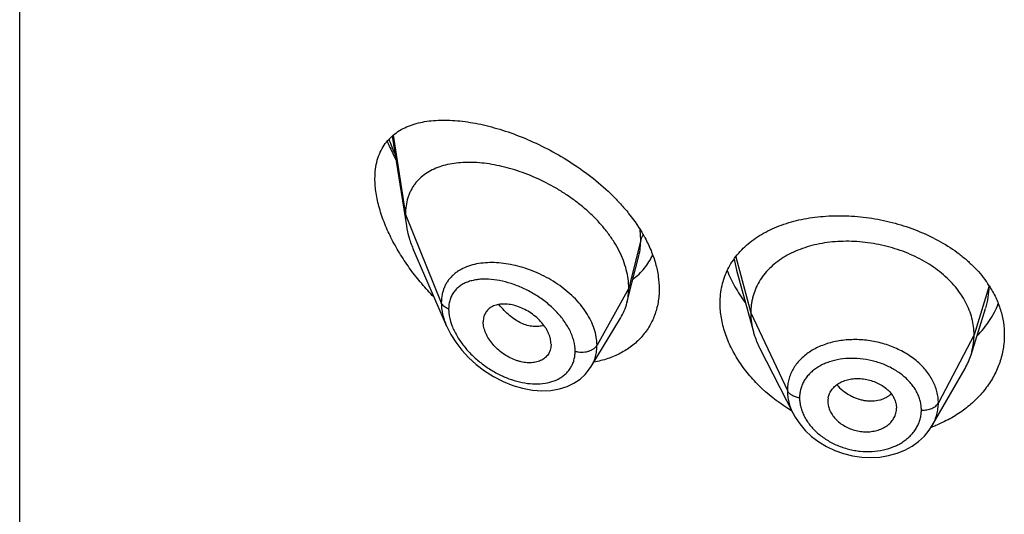
# Model space of a CAD drawing. Units: inches. Extents: x -0.1 to 22, y 3.3 to 15.3.
# Drawn here: x 20.4 to 20.9, y 9.8 to 10 of the extents above; entities that cross this region are included whole.
import ezdxf

# ---------------------------------------------------------------- set-up
doc = ezdxf.new("R2010")
doc.units = ezdxf.units.IN
doc.header["$LTSCALE"] = 1.21
doc.header["$MEASUREMENT"] = 0
doc.layers.get('0').update_dxf_attribs({"linetype": 'CONTINUOUS'})

msp = doc.modelspace()

# ---------------------------------------------------------------- linework, layer by layer
at = {"color": 7, "linetype": 'Continuous'}
for p, q in [((20.3751923427, 5.2124283322), (20.3751923427, 11.7084852099)), ((20.5587046562, 9.9607869001), (20.5656466591, 9.916623039700001)), ((20.5692252501, 9.9046739557), (20.585468462, 9.867230491699999)), ((20.676740475, 9.888289654400001), (20.6801606409, 9.9018250164)), ((20.7282255083, 9.8948032562), (20.7365744772, 9.8644526193)), ((20.6743019517, 9.8786358612), (20.676740475, 9.888289654400001)), ((20.8437865103, 9.8531197752), (20.8510061821, 9.8759619761)), ((20.6566997923, 9.8472774638), (20.671199126, 9.8711948538)), ((20.6369258222, 9.8583028993), (20.6367823804, 9.8566098881)), ((20.7396784574, 9.8565030053), (20.7561934356, 9.8240998311)), ((20.8247069526, 9.818251565399999), (20.8408316419, 9.8463953328)), ((20.7732819434, 9.8301064432), (20.7732976978, 9.8295672296)), ((20.7732971148, 9.8295672782), (20.7734570066, 9.8282529556)), ((20.8069431783, 9.8286277147), (20.8071211348, 9.8267649589)), ((20.8071056342, 9.8262381105), (20.8071211348, 9.8267649589))]:
    msp.add_line(p, q, dxfattribs=at)
at = {"color": 9, "linetype": 'Continuous'}
for p, q in [((20.5591250618, 9.961194110900001), (20.5651923427, 9.9222057126)), ((20.5651923427, 9.9222057126), (20.5828719119, 9.878725382699999)), ((20.6811170284, 9.9097867443), (20.6808002194, 9.914677127200001)), ((20.6811170284, 9.9097867443), (20.6751923427, 9.8859681786)), ((20.7270828874, 9.9002007448), (20.7282253263, 9.8948032224)), ((20.7278947928, 9.9012731782), (20.7352923414, 9.8737028646)), ((20.6751923427, 9.8859681786), (20.6595629672, 9.857800097)), ((20.8527003407, 9.8869739516), (20.8452923414, 9.8628527384)), ((20.7352923414, 9.8737028646), (20.7533273562, 9.8354249715)), ((20.8452923414, 9.8628527384), (20.8277174444, 9.8293635613))]:
    msp.add_line(p, q, dxfattribs=at)
at = {"color": 7, "linetype": 'Continuous'}
for points in [[(20.585449252, 9.8672749047), (20.5875120192, 9.8631424742), (20.5899726883, 9.8592525167), (20.5929080036, 9.8554445921), (20.5962888749, 9.851783456), (20.6000718011, 9.8483391591), (20.6042023278, 9.8451814769), (20.6086206048, 9.842373971499999), (20.6132605279, 9.8399748408), (20.6180536081, 9.8380343831), (20.6229214022, 9.836598008500001), (20.6277530738, 9.8357055352), (20.6324328837, 9.8353699263), (20.6368780501, 9.8355779591), (20.6410212776, 9.8363017005), (20.6448113046, 9.8374987329), (20.6482091874, 9.8391187148), (20.6511967273, 9.841112887000001), (20.6537739749, 9.84344784), (20.6559274918, 9.8460897867), (20.6566961962, 9.847271572)], [(20.7561952317, 9.8240964596), (20.7571531715, 9.82235857), (20.7594144666, 9.8190044436), (20.7621270032, 9.815834564), (20.7652683282, 9.812896816), (20.7687864013, 9.8102476648), (20.7726220037, 9.8079299815), (20.7767181605, 9.8059850376), (20.7810123162, 9.8044504927), (20.7854405012, 9.8033443793), (20.789938034, 9.8026854186), (20.7944427765, 9.8024837703), (20.7988863431, 9.802736337999999), (20.8032041487, 9.803440285299999), (20.8073352383, 9.8045860344), (20.8112096362, 9.8061489882), (20.814776732, 9.808101341699999), (20.8179913761, 9.8104106308), (20.8208045784, 9.8130286816), (20.8231908483, 9.815908057), (20.8247039851, 9.8182465435)]]:
    msp.add_lwpolyline(points, dxfattribs=at)
at = {"color": 9, "linetype": 'Continuous'}
msp.add_arc((20.656961061, 9.9949845083), 0.1060760524, 199.6773679945, 204.0580971266, dxfattribs=at)
at = {"color": 7, "linetype": 'Continuous'}
for centre, radius, start, end in [((20.6192977827, 9.876112001900001), 0.0726447112, 28.5250369159, 29.7705243225), ((20.8073984466, 9.8578608254), 0.0539317822, 32.7741445219, 35.46755255), ((20.8110102167, 9.8635109739), 0.0343840453, 330.146847786, 342.4096322049999), ((20.7827469118, 9.8301063309), 0.009464968399999999, 168.9630975933, 179.9993203979), ((20.7975163111, 9.826771623700001), 0.0096050225, 348.9474795978999, 356.8152719326999), ((20.8012947796, 9.8811164017), 0.06764339230000001, 289.8948843093, 290.4331644212), ((20.8016276624, 9.8802383477), 0.06670437139999999, 290.4285291503, 292.4009504716)]:
    msp.add_arc(centre, radius, start, end, dxfattribs=at)
for points, knots in [([(20.5501923427, 9.939818621599999), (20.5501923427, 9.9414040215), (20.5503697203, 9.944476389), (20.5512296415, 9.948869011900001), (20.5526537539, 9.9528408525), (20.5546063822, 9.9563582197), (20.5570398759, 9.9594057295), (20.5599012261, 9.9619848028), (20.5631386972, 9.9641103946), (20.5660910113, 9.9655124468), (20.5685883895, 9.966432936), (20.5712249562, 9.9672381668), (20.574696267, 9.9680008915), (20.5790575739, 9.9685450671), (20.5836318066, 9.9687444776), (20.5883972817, 9.968613360199999), (20.5933340563, 9.9681632239), (20.5984226388, 9.9674032211), (20.6036435145, 9.9663405206), (20.6089766903, 9.964980565800001), (20.6163040148, 9.9627470765), (20.6255947342, 9.9592200423), (20.6366554834, 9.9539161588), (20.6475200841, 9.9475130619), (20.6578875298, 9.9400610688), (20.6658712088, 9.9330118271), (20.6716819238, 9.9269133219), (20.676933873, 9.9206700807), (20.680372234, 9.915648405), (20.6823549179, 9.912182097)], [0, 0, 0, 0, 0.0282762064, 0.0547152786, 0.0795671232, 0.1032194334, 0.1261401647, 0.1488042594, 0.1716357901, 0.1949759022, 0.2069237804, 0.2190862457, 0.244120417, 0.2701982842, 0.2973828052, 0.3257025951, 0.3551614254, 0.3857440295, 0.4174202228, 0.4501470262, 0.4838691087, 0.5540024163, 0.6271485252000001, 0.7024005409999999, 0.7786329933, 0.8545397403, 0.8919554457, 0.9287782452, 1, 1, 1, 1]), ([(20.5561993235, 9.9583021112), (20.5565180986, 9.9575453695), (20.5578421955, 9.954505769199999), (20.5593078343, 9.9515282967), (20.5604785123, 9.9493259451)], [0, 0, 0, 0, 0.2476825161, 1, 1, 1, 1]), ([(20.6751923427, 9.8859681786), (20.6751923427, 9.887457681699999), (20.6749814302, 9.890495923), (20.6740762367, 9.8950582643), (20.6725931201, 9.8996517548), (20.6705598616, 9.9042241861), (20.6680073536, 9.908729322000001), (20.6649723168, 9.9131219151), (20.6615052891, 9.9173643566), (20.6576536571, 9.9214155459), (20.6534695914, 9.9252421286), (20.6490081295, 9.9288209094), (20.6443188652, 9.9321299271), (20.637860691, 9.9361419172), (20.6311356641, 9.939571641), (20.6242592652, 9.942384348300001), (20.6191359902, 9.9441536472), (20.6140466549, 9.9455916565), (20.6090242913, 9.9466914759), (20.6041008097, 9.9474469867), (20.5993082591, 9.9478518139), (20.5946791577, 9.9478970704), (20.5902460771, 9.9475737322), (20.5860402289, 9.946871017000001), (20.5820939222, 9.9457763076), (20.5784429695, 9.944275587), (20.5751293953, 9.9423540339), (20.5722011386, 9.940001157100001), (20.570129653, 9.9376802918), (20.5687272563, 9.9356294386), (20.5677996688, 9.9339839066), (20.5670046002, 9.932238659500001), (20.5661179895, 9.9297552123), (20.565375512, 9.9264019403), (20.5651923427, 9.9236281422), (20.5651923427, 9.9222057126)], [0, 0, 0, 0, 0.0289479436, 0.0589862963, 0.0901872999, 0.1225618742, 0.1560746597, 0.1906739534, 0.2262021671, 0.2624492893, 0.2992168188, 0.3363140061, 0.3735327099, 0.4106855916, 0.4840123602, 0.5198813121, 0.5550186542000001, 0.5892923159000001, 0.6226058848, 0.654876338, 0.6860294873999999, 0.7160006590000001, 0.7447538856, 0.7723041883, 0.7987392458, 0.8241797109000001, 0.8488139881, 0.8729258425, 0.8968868752, 0.9089579559000001, 0.9211607303, 0.9335510815000001, 0.9461842237, 0.9723556045, 1, 1, 1, 1]), ([(20.5791873628, 9.8815759281), (20.5771269189, 9.8836896385), (20.5731512248, 9.8880607866), (20.5676742216, 9.8950036343), (20.5627510719, 9.9022770488), (20.5584738889, 9.9097954627), (20.5549492986, 9.917446076900001), (20.5527039375, 9.9239006495), (20.551411354, 9.929000630900001), (20.5505030657, 9.9338333445), (20.5501923427, 9.9374556615), (20.5501923427, 9.939818621599999)], [0, 0, 0, 0, 0.1331790561, 0.2663354651, 0.3986589876, 0.5290715786, 0.6561654614, 0.7782105238, 0.8367769852, 0.893388643, 1, 1, 1, 1]), ([(20.5651923427, 9.9222057126), (20.5651923427, 9.9217514932), (20.5652326052, 9.9198834544), (20.5654271072, 9.9180197978), (20.5656466591, 9.916623039700001)], [0, 0, 0, 0, 0.2431415273, 1, 1, 1, 1]), ([(20.7201923427, 9.8784959288), (20.7201923427, 9.879965411699999), (20.7203490923, 9.8828806354), (20.7210713115, 9.887166549), (20.7222720721, 9.891289378), (20.7239398858, 9.8952196265), (20.7260592521, 9.8989321729), (20.7286106533, 9.902405469400001), (20.7315718728, 9.9056218896), (20.7349186479, 9.9085673911), (20.7386254744, 9.9112309557), (20.7426658981, 9.9136039288), (20.7470129762, 9.9156796175), (20.7532637209, 9.918075154), (20.7617061855, 9.9202654916), (20.7724342805, 9.921608220700001), (20.7836461618, 9.9216929193), (20.7950652693, 9.9205199685), (20.8063992256, 9.9181053503), (20.8173451349, 9.9144838567), (20.8275997403, 9.9097142028), (20.8354123942, 9.9047980642), (20.8410320695, 9.9003602695), (20.8460676071, 9.8957332635), (20.8493888178, 9.891869433), (20.8513228764, 9.889154300700001)], [0, 0, 0, 0, 0.0269723846, 0.0534571684, 0.079608892, 0.1056083976, 0.1316427425, 0.1578977355, 0.1845451934, 0.2117350436, 0.2395896367, 0.2682008131, 0.2976295477, 0.3279073356, 0.3909627576, 0.4571525037, 0.5258866478, 0.5963210424000001, 0.6674441614, 0.7381775072, 0.8074958128, 0.8745478307, 0.9070550593000001, 0.9388127108, 1, 1, 1, 1]), ([(20.5656466591, 9.916623039700001), (20.5659612258, 9.9146218103), (20.5669154364, 9.9105510498), (20.5683734329, 9.9066374947), (20.5692252501, 9.9046739557)], [0, 0, 0, 0, 0.4862530194, 1, 1, 1, 1]), ([(20.6831240449, 9.9108029562), (20.6842472452, 9.908736034299999), (20.6862510347, 9.9045719014), (20.6884942645, 9.898162064400001), (20.6898698353, 9.8917925986), (20.6901923427, 9.8875474273), (20.6901923427, 9.8854717178)], [0, 0, 0, 0, 0.2657675528, 0.520956315, 0.7654913067, 1, 1, 1, 1]), ([(20.8452923414, 9.8628527384), (20.8452923414, 9.8642368747), (20.8451193046, 9.8670060449), (20.8443205991, 9.871118170499999), (20.8430109119, 9.8751666498), (20.8411976793, 9.8791346023), (20.8388852654, 9.8829720806), (20.8361067158, 9.8866428498), (20.8328917641, 9.890117911499999), (20.8292694365, 9.893368473099999), (20.8252706405, 9.896364462100001), (20.820937387, 9.8990872506), (20.8163114409, 9.9015175268), (20.8114349995, 9.903635487799999), (20.8063517626, 9.9054208181), (20.8011104342, 9.9068629554), (20.7957599531, 9.907950918200001), (20.7903497599, 9.9086735147), (20.7849314307, 9.909019495299999), (20.7795593966, 9.9089886383), (20.7742889548, 9.9085802948), (20.7691751112, 9.9077936801), (20.7642721881, 9.9066270697), (20.7596283522, 9.905098455900001), (20.7552884123, 9.903225472799999), (20.7512944412, 9.9010242433), (20.7476805277, 9.898501622000001), (20.7444703646, 9.8956638599), (20.7416833342, 9.8925282127), (20.7393540195, 9.8891179015), (20.7375368512, 9.8854746993), (20.7364499034, 9.8822957898), (20.7358452485, 9.8797053713), (20.735414341, 9.8770663735), (20.7352923414, 9.875051724), (20.7352923414, 9.8737028646)], [0, 0, 0, 0, 0.0274181667, 0.0547825641, 0.0827711095, 0.1115101416, 0.1410110293, 0.1713420094, 0.2025491598, 0.2346462358, 0.2676190459, 0.3014068641, 0.33591552, 0.3710317728, 0.40662769, 0.4425498753, 0.4786311156, 0.5147010897, 0.5505868939, 0.586094682, 0.6210291018, 0.6552081446, 0.6884808845, 0.7207478136, 0.7519318792, 0.7819812265, 0.8109315197, 0.8390578713, 0.8666596856000001, 0.8938252844, 0.920623317, 0.9470637375, 0.9601647623, 0.9732806291, 1, 1, 1, 1]), ([(20.677341149, 9.8903841368), (20.6783737403, 9.8911516925), (20.680346498, 9.8928073329), (20.6829782724, 9.8956344055), (20.6852418922, 9.898776565), (20.686479422, 9.9010508702), (20.687027739, 9.9022257732)], [0, 0, 0, 0, 0.2498592054, 0.4987244983, 0.7482115703, 1, 1, 1, 1]), ([(20.7237192185, 9.894552707599999), (20.7247945002, 9.8917935078), (20.7274206175, 9.886319613300001), (20.7307507719, 9.881249367), (20.7325976539, 9.878776074700001)], [0, 0, 0, 0, 0.489628935, 1, 1, 1, 1]), ([(20.6901923427, 9.8854717178), (20.6901923427, 9.884338702), (20.690099274, 9.8820928627), (20.689671061, 9.878778651900001), (20.688958041, 9.8755693785), (20.6879649565, 9.8724814682), (20.6866983817, 9.8695300651), (20.6851666597, 9.8667298533), (20.6833798142, 9.8640945719), (20.6813495841, 9.8616367181), (20.6790889464, 9.8593675723), (20.6766120012, 9.857297131000001), (20.6739337029, 9.855433660700001), (20.6700880737, 9.853218542899999), (20.6648361196, 9.8510063436), (20.6603853195, 9.8498774641), (20.6580977983, 9.849457489099999)], [0, 0, 0, 0, 0.0645208177, 0.1278187314, 0.1900617676, 0.2514693049, 0.3122652018, 0.3726815201, 0.4329527453, 0.4933058818, 0.5539549967, 0.6150953734000001, 0.676900469, 0.739518676, 0.8675574047, 1, 1, 1, 1]), ([(20.6743019517, 9.8786358612), (20.6746003533, 9.8798174004), (20.67504872, 9.8822507448), (20.6751923427, 9.884720032899999), (20.6751923427, 9.8859681786)], [0, 0, 0, 0, 0.4940189702, 1, 1, 1, 1]), ([(20.8527448807, 9.887055654400001), (20.8539438499, 9.8851924417), (20.8560800248, 9.8813621264), (20.8584395384, 9.8753031599), (20.8598710654, 9.8690937966), (20.8601923427, 9.8648921575), (20.8601923427, 9.862807623)], [0, 0, 0, 0, 0.2586658488, 0.5102599761, 0.7566408178, 1, 1, 1, 1]), ([(20.6369258222, 9.8583028993), (20.6369258222, 9.8592472176), (20.6367298098, 9.8606973285), (20.636169233, 9.862583626900001), (20.635580234, 9.8640318867), (20.6348363071, 9.865465951000001), (20.6336419845, 9.867361976), (20.6318284081, 9.8696109168), (20.6292603762, 9.8720146867), (20.6263930827, 9.8740911271), (20.6233370199, 9.8757903386), (20.6201910542, 9.8770657916), (20.6170488032, 9.877864171699999), (20.6144707116, 9.8781258549), (20.6125061081, 9.8780693244), (20.6106955816, 9.8778466805), (20.608986099, 9.8773644449), (20.6074679569, 9.8765918368), (20.6064617486, 9.8758902252), (20.6055829953, 9.8750603652), (20.6048452643, 9.8741066733), (20.6042635003, 9.8730365256), (20.6038416212, 9.8718646059), (20.6035849541, 9.8706039408), (20.6035292757, 9.8697323128), (20.6035292757, 9.8692882121)], [0, 0, 0, 0, 0.0586648348, 0.0898277284, 0.1221664783, 0.1556209665, 0.1900652031, 0.2612447463, 0.3343845103, 0.407973845, 0.4806307728, 0.5511055521, 0.6182707768, 0.6813978797, 0.7113521916, 0.7401987448, 0.7946296237999999, 0.8205153276, 0.8457405625, 0.8705702268000001, 0.8953169033, 0.9203283193, 0.9459297126, 0.9724106812000001, 1, 1, 1, 1]), ([(20.671199126, 9.8711948538), (20.6718936957, 9.872340551), (20.673119408, 9.8747533415), (20.6739701499, 9.8773220719), (20.6743019517, 9.8786358612)], [0, 0, 0, 0, 0.4971712495, 1, 1, 1, 1]), ([(20.7554109669, 9.8254864161), (20.7502375873, 9.8285760035), (20.7429940644, 9.833986559), (20.7348292202, 9.8425169102), (20.7296769829, 9.8493128048), (20.7255391345, 9.856437217), (20.7225000502, 9.8637570933), (20.7206311921, 9.8711274532), (20.7201923427, 9.8760772258), (20.7201923427, 9.8784959288)], [0, 0, 0, 0, 0.2725486019, 0.4048111729, 0.5332846145, 0.6573264952000001, 0.7764795931999999, 0.8906000999, 1, 1, 1, 1]), ([(20.8467700101, 9.8624011146), (20.847918886, 9.8635682324), (20.850088257, 9.8659883551), (20.8529483253, 9.8698817026), (20.8553601232, 9.8739722779), (20.8566665054, 9.8768285627), (20.8572373025, 9.8782750943)], [0, 0, 0, 0, 0.2567589087, 0.5086391946, 0.7561956695000001, 1, 1, 1, 1]), ([(20.7352923414, 9.8737028646), (20.7352923414, 9.8729316266), (20.7353457021, 9.8713871111), (20.7356700738, 9.8682812802), (20.7361562537, 9.8659732613), (20.7365744746, 9.8644526244)], [0, 0, 0, 0, 0.2471148254, 0.4946762424, 1, 1, 1, 1]), ([(20.6367823859, 9.856609885700001), (20.636712207, 9.8562052374), (20.6365209153, 9.8554131212), (20.6360770031, 9.8542859186), (20.6354840252, 9.853247842), (20.6347465994, 9.8523126417), (20.6338780981, 9.851487282699999), (20.6328897851, 9.8507781297), (20.6317928199, 9.8501909964), (20.6305986312, 9.8497317451), (20.6293210174, 9.8494010748), (20.6274963664, 9.8491249506), (20.6250711404, 9.8491073274), (20.6226082586, 9.8494885319), (20.6206090346, 9.850023009500001), (20.6185652826, 9.850728802699999), (20.6160508427, 9.8518953167), (20.6131882922, 9.8536794993), (20.6105350633, 9.8558111429), (20.6081805559, 9.8582366325), (20.6062156184, 9.8608847464), (20.6049483721, 9.8632379167), (20.6042213467, 9.8651498338), (20.603709921, 9.866979306000001), (20.6035292757, 9.8683778876), (20.6035292757, 9.8692882121)], [0, 0, 0, 0, 0.0261558015, 0.05171263139999999, 0.07691210230000001, 0.102017119, 0.1272912047, 0.152969045, 0.1792555053, 0.2063163108, 0.2342614812, 0.2631382073, 0.3236741809, 0.3878654183, 0.4212444445, 0.4553779989, 0.5254665102, 0.5972430479999999, 0.6697019194, 0.7416978031999999, 0.8119371492, 0.8790874118, 0.9111398062999999, 0.9420235824, 1, 1, 1, 1]), ([(20.7365744746, 9.8644526244), (20.7367583113, 9.8637842004), (20.737586605, 9.8610591672), (20.7387002282, 9.8584223), (20.7396784606, 9.8565029991)], [0, 0, 0, 0, 0.2434602079, 1, 1, 1, 1]), ([(20.8601923427, 9.862807623), (20.8601923427, 9.8605372304), (20.8598118766, 9.8559704743), (20.8583949887, 9.850404951), (20.8567242718, 9.8460967766), (20.8551968507, 9.8429284375), (20.8534068371, 9.8398520553), (20.8506617993, 9.835864631), (20.8465950436, 9.8311809111), (20.8418409094, 9.8270578335), (20.8376437937, 9.8240969397), (20.8331309916, 9.8213381047), (20.8295258646, 9.819589047100001), (20.8270477453, 9.818567507400001)], [0, 0, 0, 0, 0.1162062836, 0.2333033155, 0.2925921899, 0.3525031035, 0.413138455, 0.4745835944, 0.6000770222, 0.7294224764, 0.7956206235, 0.8628074564, 1, 1, 1, 1]), ([(20.8437865151, 9.8531197839), (20.8442814637, 9.8546857511), (20.8448520953, 9.857094662), (20.8452305071, 9.8603690973), (20.8452923414, 9.8620216727), (20.8452923414, 9.8628527384)], [0, 0, 0, 0, 0.4985822412, 0.7477022337, 1, 1, 1, 1]), ([(20.7734570066, 9.831918315700001), (20.7736032112, 9.8326683476), (20.7740838809, 9.8341497045), (20.7753120383, 9.8361682079), (20.7770033425, 9.8379307549), (20.7787425626, 9.8391133638), (20.7803015259, 9.8398811258), (20.782004303, 9.8405451724), (20.7842963505, 9.8411333472), (20.7871913624, 9.8414469352), (20.7901811632, 9.8413594934), (20.7931703344, 9.8408534134), (20.7960688754, 9.8399682048), (20.7987933084, 9.8387365841), (20.8012609275, 9.837188694), (20.8033767089, 9.835344519500001), (20.8050676603, 9.8332616104), (20.8062973362, 9.831017742), (20.8067928093, 9.8294226439), (20.8069431783, 9.8286277147)], [0, 0, 0, 0, 0.0528645092, 0.1065473363, 0.1621594659, 0.2205782042, 0.2510221996, 0.2822578526, 0.3468809897, 0.4140434797999999, 0.483090573, 0.5531363468, 0.6231516826, 0.6921949161, 0.7593984156999999, 0.8239598348, 0.885477445, 0.9440308426999999, 1, 1, 1, 1]), ([(20.7734570066, 9.8282529556), (20.7736066703, 9.8274496335), (20.7741011655, 9.8258342508), (20.7753227, 9.8235513484), (20.7769999813, 9.8214167394), (20.7790973385, 9.8195115319), (20.7815469538, 9.8179012193), (20.7842581215, 9.8166167541), (20.7871498918, 9.8156958028), (20.790139113, 9.8151760283), (20.7931346391, 9.8150967082), (20.7960402773, 9.8154366802), (20.7983420025, 9.8160590466), (20.8000538888, 9.816755373200001), (20.801625804, 9.8175591087), (20.8033778491, 9.8187901425), (20.8050770643, 9.8206070276), (20.806309687, 9.822667644700001), (20.8067951833, 9.8241712401), (20.8069431783, 9.8249302571)], [0, 0, 0, 0, 0.0560289596, 0.1148464786, 0.1766193808, 0.2412547188, 0.3082743337, 0.3768995918, 0.4463352241, 0.5157459495000001, 0.5842404901, 0.6510715013, 0.7156718990000001, 0.7470197171999999, 0.7776496965999999, 0.8365993772, 0.8928132426000001, 0.9469766112000001, 1, 1, 1, 1])]:
    msp.add_open_spline(points, degree=3, knots=knots, dxfattribs=at)
at = {"color": 9, "linetype": 'Continuous'}
for points, knots in [([(20.6801673081, 9.9018514592), (20.6804871822, 9.9031222008), (20.680966447, 9.9057563001), (20.6811169987, 9.9084280792), (20.6811170283, 9.9097867436)], [0, 0, 0, 0, 0.4909553099, 1, 1, 1, 1]), ([(20.6822847771, 9.9122700774), (20.6820123952, 9.911886785), (20.681540345, 9.9110923354), (20.6812253139, 9.9102220206), (20.6811170284, 9.9097867442)], [0, 0, 0, 0, 0.511795503, 1, 1, 1, 1]), ([(20.6034934106, 9.898289867999999), (20.6020510785, 9.898143785), (20.5992507148, 9.897696204299999), (20.5952770654, 9.8964914111), (20.5922692534, 9.895031721799999), (20.5901257845, 9.8935994527), (20.5886658282, 9.892406099199999), (20.5873481067, 9.8910850831), (20.5861823793, 9.889639394), (20.5851782959, 9.888073273), (20.5843445468, 9.8863928724), (20.5836885549, 9.8846056302), (20.5830512974, 9.8820620102), (20.5828719636, 9.8800666976), (20.5828719117, 9.8787253832)], [0, 0, 0, 0, 0.1381148516, 0.2693281579, 0.3942993688, 0.4549306055, 0.5146122899000001, 0.5736441941, 0.6323775411, 0.6912037698000001, 0.7505279309, 0.8107418967, 0.8722121556, 1, 1, 1, 1]), ([(20.6595629672, 9.857800097), (20.6595629308, 9.8591425256), (20.6593166439, 9.8618930441), (20.6582707472, 9.8659931491), (20.6565719547, 9.8700771726), (20.6542649863, 9.8740711824), (20.6514052458, 9.8779090344), (20.6480589924, 9.8815327851), (20.6442951678, 9.8848910426), (20.6388143713, 9.8889581325), (20.6328349049, 9.89233258), (20.62656382, 9.8949389392), (20.6218224932, 9.8964845841), (20.6170912315, 9.897610586599999), (20.6124303142, 9.898307108), (20.607899012, 9.898565102200001), (20.6049343095, 9.8984358057), (20.6034934106, 9.898289867999999)], [0, 0, 0, 0, 0.0530095023, 0.1084369386, 0.1664847607, 0.2271197182, 0.2901165788, 0.3550926239, 0.4215673163000001, 0.4889978078, 0.62433459, 0.6912545011, 0.7569641331, 0.8210321470999999, 0.8830832431, 0.9428110367, 1, 1, 1, 1]), ([(20.6487936074, 9.8548242345), (20.6487935198, 9.8565445495), (20.6484104895, 9.8591913455), (20.6473024853, 9.862609883200001), (20.6461412411, 9.8652259257), (20.644690374, 9.867804749400001), (20.6429749425, 9.8703207213), (20.6410221175, 9.872749430199999), (20.638126221, 9.8758586103), (20.6340795462, 9.8794000159), (20.6287603794, 9.8830296583), (20.6231465716, 9.8859936333), (20.617413859, 9.8882421789), (20.6117196993, 9.8897372968), (20.6070445139, 9.8903351057), (20.6034628623, 9.8903744899), (20.6009245249, 9.8901875732), (20.5985085999, 9.8897784737), (20.5962364894, 9.8891399457), (20.5941318913, 9.8882646192), (20.5922205676, 9.8871469463), (20.5905310153, 9.8857832703), (20.5890944183, 9.8841740908), (20.587942111, 9.8823275863), (20.5871015402, 9.8802607184), (20.5865943479, 9.8779993949), (20.5864876052, 9.8764247773), (20.5864875597, 9.8756194699)], [0, 0, 0, 0, 0.05879483519999999, 0.09013500619999999, 0.1227113249, 0.1564249074, 0.1911336375, 0.2266655135, 0.2628311105, 0.336242724, 0.4098971207, 0.4824444233, 0.5527501564, 0.619896644, 0.683177548, 0.7132388848000001, 0.7421941197, 0.7700477893000001, 0.7968447402, 0.8226846931, 0.8477393617, 0.8722615334999999, 0.8965872120999999, 0.9211190827, 0.9462838652, 0.9724771839, 1, 1, 1, 1]), ([(20.8510121505, 9.8759804754), (20.8515719384, 9.877755273), (20.852433532, 9.8813792144), (20.852723243, 9.8850933901), (20.8527294336, 9.8869413786)], [0, 0, 0, 0, 0.5017507622999999, 1, 1, 1, 1]), ([(20.5828719119, 9.878725382699999), (20.5828720154, 9.876835388), (20.5832375782, 9.873932748), (20.584303089, 9.870141646699999), (20.5850370204, 9.8682282481), (20.5854502041, 9.867272544299999)], [0, 0, 0, 0, 0.4802322042, 0.7354404351, 1, 1, 1, 1]), ([(20.5864875597, 9.8756194699), (20.586060283, 9.8757847212), (20.5852579269, 9.8761619954), (20.5842076821, 9.8768910766), (20.5833888059, 9.8777405098), (20.5830067047, 9.8783938861), (20.5828719119, 9.878725382699999)], [0, 0, 0, 0, 0.2811420959, 0.5415813526, 0.7803898253, 1, 1, 1, 1]), ([(20.5864875597, 9.8756194699), (20.5864876045, 9.8750118307), (20.5866189405, 9.8724456905), (20.5872371769, 9.8699179601), (20.587891208, 9.8680717864)], [0, 0, 0, 0, 0.2367819832, 1, 1, 1, 1]), ([(20.6333848192, 9.8675782805), (20.6325698897, 9.8672969231), (20.6308125569, 9.8669295357), (20.6280413073, 9.866957386000001), (20.6251434522, 9.8675332144), (20.6221905302, 9.8686469035), (20.6192613523, 9.8702920195), (20.6164187389, 9.8724140286), (20.6137170014, 9.874949021499999), (20.6120673042, 9.8768535449), (20.6112798925, 9.8778588249)], [0, 0, 0, 0, 0.1000465302, 0.206127489, 0.3196272365, 0.4411502961, 0.5708564934, 0.7081926745, 0.8518155797, 1, 1, 1, 1]), ([(20.587891208, 9.8680717864), (20.5881863247, 9.8672387423), (20.5888642212, 9.8655730235), (20.5905268822, 9.8622832155), (20.5931363304, 9.8583045583), (20.5969127272, 9.8538951966), (20.6012245731, 9.8499055483), (20.6059381542, 9.8464217223), (20.6109351265, 9.843511356699999), (20.6161041099, 9.841231101), (20.6213355503, 9.8396320522), (20.6265155171, 9.838764292899999), (20.6315199186, 9.8386705904), (20.6362097932, 9.8393893305), (20.6397762693, 9.8407113514), (20.6422746423, 9.842191632899999), (20.6439386769, 9.8434902233), (20.6453906756, 9.8449848092), (20.646610131, 9.8466628754), (20.6475788176, 9.8485085718), (20.648280446, 9.8505036792), (20.6487028585, 9.852625745900001), (20.6487935785, 9.8540845981), (20.6487936074, 9.8548242345)], [0, 0, 0, 0, 0.0323867927, 0.0658041563, 0.1349673089, 0.2061279129, 0.2780621346, 0.3497832621, 0.4204981344, 0.4895484127, 0.5563655235, 0.6204512356, 0.6814121322, 0.739020473, 0.7933740428, 0.8195500368, 0.8451969167, 0.8704939804, 0.8956628470999999, 0.9209512507, 0.9466128631999999, 0.9728952767, 1, 1, 1, 1]), ([(20.8277174444, 9.8293635613), (20.8277174435, 9.8303047231), (20.8275989322, 9.8322018777), (20.8270514462, 9.8350224405), (20.8261527367, 9.8378058447), (20.8249108203, 9.8405259683), (20.8233342583, 9.843155306), (20.8214433662, 9.8456724411), (20.8192549414, 9.848053972699999), (20.8167873164, 9.850275268899999), (20.8140667589, 9.8523185803), (20.8101089704, 9.8548057009), (20.8057966864, 9.856848363300001), (20.8012430635, 9.8584102935), (20.7977036725, 9.8593432479), (20.7940984616, 9.8600233885), (20.7904609551, 9.860441480599999), (20.7868264184, 9.8605947879), (20.783229185, 9.8604876956), (20.7797012417, 9.8601235227), (20.7751901231, 9.859300257200001), (20.7698928347, 9.8576575709), (20.7650944606, 9.8551561345), (20.7617766476, 9.8526959356), (20.7595941208, 9.8506760584), (20.7577026238, 9.848474009), (20.7561253715, 9.8461042182), (20.754884048, 9.8435866937), (20.754136527, 9.8413866435), (20.7537149971, 9.839585563), (20.7534140125, 9.8377529888), (20.7533273554, 9.836356338), (20.7533273562, 9.8354249715)], [0, 0, 0, 0, 0.0273643469, 0.0550895954, 0.0833287669, 0.1122085789, 0.1418417797, 0.172292772, 0.2035887687, 0.2357325298, 0.2686918251, 0.3023877184, 0.3715238314, 0.4067737703, 0.4422674227, 0.4778480490999999, 0.5133557282, 0.5486311511, 0.5835244598, 0.6179032884000001, 0.6516478992, 0.7167414970999999, 0.7783688759999999, 0.807904568, 0.83662762, 0.8646501278000001, 0.8921116595999999, 0.9191736642, 0.9460355102, 0.9594638533, 0.9729204519, 1, 1, 1, 1]), ([(20.6487936074, 9.8548242345), (20.6493050706, 9.854678910499999), (20.6503640674, 9.8544611007), (20.6519872822, 9.8543495933), (20.6536124959, 9.854450633799999), (20.6551730218, 9.8547604307), (20.6566055609, 9.855266623099999), (20.6578524801, 9.855950372899999), (20.6588629588, 9.8567857294), (20.6593711423, 9.857454373), (20.6595629672, 9.857800097)], [0, 0, 0, 0, 0.1340866835, 0.271595896, 0.4091969761, 0.5435236742, 0.6715422069, 0.7908947695, 0.9002938003000001, 1, 1, 1, 1]), ([(20.6566998333, 9.8472774251), (20.6571681326, 9.8480499439), (20.6580007098, 9.849667711), (20.6589022955, 9.8522590167), (20.6594454258, 9.8549886953), (20.6595629463, 9.856856954500001), (20.6595629669, 9.8578000965)], [0, 0, 0, 0, 0.245602076, 0.4927548317, 0.7435868769, 1, 1, 1, 1]), ([(20.8193392155, 9.825890558300001), (20.8193392255, 9.8266473026), (20.8192663341, 9.8277885037), (20.819020844, 9.8292948136), (20.8187611045, 9.8304249226), (20.8184293812, 9.831548207), (20.8178911751, 9.8330427491), (20.8170394051, 9.8348832358), (20.8157507323, 9.8370046772), (20.8142092703, 9.8390376089), (20.812428721, 9.8409622232), (20.8104259732, 9.8427598681), (20.808222558, 9.8444154704), (20.8050269653, 9.8464348237), (20.8006703226, 9.8485333024), (20.7950815127, 9.8502872675), (20.7892957978, 9.8512634281), (20.7835181876, 9.851419115599999), (20.7779499683, 9.8507802555), (20.773583927, 9.849549486399999), (20.7703948185, 9.8481600703), (20.76820876, 9.8469439968), (20.7662201616, 9.845546629700001), (20.7644479522, 9.8439802613), (20.7629078782, 9.8422595832), (20.7616189536, 9.8403965506), (20.7607715746, 9.838732091799999), (20.7602368177, 9.8373525001), (20.7599055003, 9.8362958223), (20.7596459991, 9.835217650299999), (20.7593992556, 9.833750946), (20.7593287204, 9.8326314592), (20.7593287276, 9.8318844574)], [0, 0, 0, 0, 0.0274154817, 0.0412770016, 0.0552638955, 0.0693947332, 0.0836836046, 0.1127848924, 0.1426887087, 0.1734396282, 0.2050582885, 0.2375322242, 0.2708060319, 0.3047854222, 0.3743628339, 0.4452843152000001, 0.5163238542, 0.5862494958, 0.6539881591, 0.7186524670000001, 0.7497038756000001, 0.7798529484000001, 0.8091211026, 0.837584082, 0.8653553783, 0.8925781527, 0.9194309031, 0.9327954165000001, 0.9461494198, 0.9595197902, 0.9729374733, 1, 1, 1, 1]), ([(20.7776288989, 9.8382926591), (20.7785480576, 9.8372837321), (20.7805694824, 9.8354158049), (20.7834255101, 9.8335089125), (20.7858607873, 9.8322742173), (20.7877307036, 9.8315138504), (20.7896287464, 9.8309296832), (20.7915358134, 9.8305365462), (20.7934295167, 9.8303335464), (20.7958706925, 9.8303102078), (20.7982412215, 9.8306392414), (20.8004414819, 9.831335838200001), (20.8019500347, 9.8320212123), (20.8033177152, 9.8328751832), (20.8041311868, 9.833557103099999), (20.8045074407, 9.833920024700001)], [0, 0, 0, 0, 0.1362567351, 0.2733642494, 0.341392399, 0.4085795928, 0.4746403861, 0.5393732887, 0.6026771992000001, 0.6644529328000001, 0.7828480959, 0.8395020307, 0.8944339662, 0.9478109182, 1, 1, 1, 1]), ([(20.7533273562, 9.8354249715), (20.7533273629, 9.834479993099999), (20.7534474233, 9.832568293), (20.7539962115, 9.8297161459), (20.7548948065, 9.8268820789), (20.7557103894, 9.8250480088), (20.7561710753, 9.8241441388)], [0, 0, 0, 0, 0.241562354, 0.4880938962, 0.7406657359000001, 1, 1, 1, 1]), ([(20.7593287276, 9.8318844574), (20.7586487035, 9.8319768948), (20.7573482817, 9.8322675782), (20.7558510181, 9.8329218364), (20.7548399651, 9.833598282899999), (20.7542080498, 9.834153085599999), (20.7536954664, 9.834758361), (20.7534331198, 9.8352004961), (20.7533273562, 9.8354249715)], [0, 0, 0, 0, 0.2846664428, 0.5494194658, 0.6722535420999999, 0.7880686031, 0.8970707235, 1, 1, 1, 1]), ([(20.7593287276, 9.8318844574), (20.7593287208, 9.8311242879), (20.7594273234, 9.8295840528), (20.7598000648, 9.8276794794), (20.7602392551, 9.8261631419), (20.7607774632, 9.824632244), (20.7616282225, 9.8227385838), (20.7629113852, 9.8205425318), (20.7644439154, 9.8184248792), (20.7662118481, 9.8164082942), (20.7681988451, 9.8145146955), (20.7703837397, 9.8127621395), (20.773545481, 9.810618745700001), (20.7778604245, 9.8083739081), (20.7824974775, 9.8068026409), (20.7863319087, 9.8059620468), (20.7901932184, 9.805418468600001), (20.7950104392, 9.8052979359), (20.8006184158, 9.806037891699999), (20.8050125819, 9.807409785199999), (20.8082207586, 9.8089336541), (20.8104239019, 9.810258619299999), (20.8124257039, 9.8117667487), (20.8142073621, 9.8134402818), (20.8157535738, 9.8152597531), (20.8170450494, 9.817209330599999), (20.8178945493, 9.8189345822), (20.8184306988, 9.820354616900001), (20.8187621313, 9.8214350677), (20.8190215816, 9.8225318741), (20.8192677552, 9.8240128026), (20.8193392044, 9.8251400681), (20.8193392155, 9.825890558300001)], [0, 0, 0, 0, 0.0271265213, 0.0548983966, 0.0690689338, 0.0834353422, 0.1127789512, 0.1429880483, 0.1740452764, 0.2059190403, 0.2385547576, 0.2718683789, 0.3057514979, 0.3747465076, 0.4447044565, 0.4797691258, 0.5147138689999999, 0.5837370090999999, 0.6509861637, 0.7157263334, 0.7470329399, 0.7775620112, 0.8073061988, 0.836302498, 0.8646136394, 0.8923226205, 0.9195446172, 0.9330311717, 0.9464577948, 0.9598453781, 0.9732188807, 1, 1, 1, 1]), ([(20.8193392155, 9.825890558300001), (20.8202288341, 9.8258332402), (20.8215676873, 9.8258898745), (20.8232766388, 9.8262513321), (20.8244624437, 9.826652753400001), (20.8255288762, 9.827175718200001), (20.8264471403, 9.8278070432), (20.8271913199, 9.8285303546), (20.8275693575, 9.8290813807), (20.8277174444, 9.8293635613)], [0, 0, 0, 0, 0.281000333, 0.4180176799, 0.5497622649, 0.6745540097, 0.791270178, 0.8995487248999999, 1, 1, 1, 1]), ([(20.8247291336, 9.818290877699999), (20.8252161543, 9.8191409783), (20.8260788009, 9.8208921886), (20.8268657263, 9.8231947795), (20.8273095198, 9.8250703966), (20.8276253823, 9.8269639264), (20.8277174253, 9.8284047262), (20.8277174444, 9.8293635612)], [0, 0, 0, 0, 0.2535078044, 0.5035551608, 0.6278455493999999, 0.7518974553, 1, 1, 1, 1])]:
    msp.add_open_spline(points, degree=3, knots=knots, dxfattribs=at)

doc.saveas('drawing.dxf')
